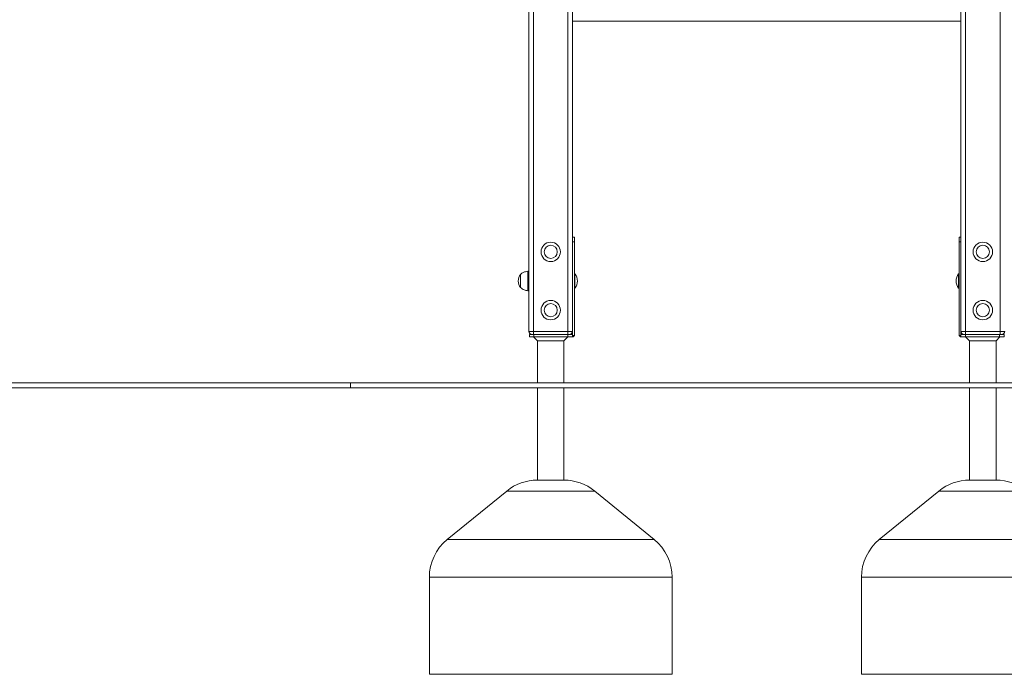
# Model space of a CAD drawing. Units: millimetres. Extents: x 5 to 218, y 4 to 290.
# Drawn here: x 55 to 80, y 186 to 203 of the extents above; entities that cross this region are included whole.
import ezdxf

# ---------------------------------------------------------------- set-up
doc = ezdxf.new("R2010")
doc.units = ezdxf.units.MM

msp = doc.modelspace()

# ---------------------------------------------------------------- linework, layer by layer
at = {"color": 7, "linetype": 'Continuous', "lineweight": 15}
for p, q in [((67.77556, 215.96205), (67.77556, 194.69767)), ((68.90056, 205.5558), (68.90056, 194.69767)), ((78.90056, 205.5558), (78.90056, 194.69767)), ((78.90056, 202.6808), (68.90056, 202.6808)), ((68.95056, 197.1183), (68.90056, 197.1183)), ((68.95056, 196.99955), (68.90056, 196.99955)), ((68.95056, 196.99955), (68.95056, 197.1183)), ((68.95056, 194.5933), (68.95056, 196.99955)), ((78.85056, 197.1183), (78.90056, 197.1183)), ((78.85056, 197.1183), (78.85056, 196.99955)), ((78.85056, 196.99955), (78.85056, 194.5933)), ((78.85056, 196.99955), (78.90056, 196.99955)), ((67.77556, 196.2433), (67.75056, 196.2433)), ((67.75056, 195.7433), (67.75056, 196.2433)), ((67.56306, 196.16205), (67.56294, 196.16205)), ((67.56294, 195.82455), (67.56294, 196.16205)), ((67.56306, 195.82455), (67.56306, 196.16205)), ((68.96306, 196.1808), (68.95056, 196.1808)), ((68.96306, 195.9933), (68.96306, 196.1808)), ((68.96306, 195.8058), (68.96306, 195.9933)), ((78.85056, 196.1808), (78.83806, 196.1808)), ((78.83806, 196.1808), (78.83806, 195.9933)), ((78.83806, 195.9933), (78.83806, 195.8058)), ((67.56294, 195.82455), (67.56306, 195.82455)), ((67.75056, 195.7433), (67.77556, 195.7433)), ((68.95056, 195.8058), (68.96306, 195.8058)), ((78.83806, 195.8058), (78.85056, 195.8058)), ((67.77556, 194.69767), (67.89431, 194.69767)), ((67.89431, 194.69767), (68.78181, 194.69767)), ((67.89431, 194.6183), (67.89431, 194.69767)), ((68.78181, 194.69767), (68.90056, 194.69767)), ((68.78181, 194.69767), (68.78181, 194.6183)), ((68.90056, 194.5933), (68.90056, 194.69767)), ((78.90056, 194.69767), (79.01931, 194.69767)), ((78.90056, 194.69767), (78.90056, 194.5933)), ((78.90194, 194.69027), (78.90056, 194.67263)), ((79.01931, 194.69767), (79.90681, 194.69767)), ((79.01931, 194.6183), (79.01931, 194.69767)), ((79.90681, 194.69767), (80.02556, 194.69767)), ((79.90681, 194.69767), (79.90681, 194.6183)), ((67.788, 194.5558), (67.788, 194.6183)), ((67.788, 194.6183), (67.90675, 194.6183)), ((67.90675, 194.5558), (67.788, 194.5558)), ((67.89619, 194.5558), (67.99619, 194.4558)), ((67.90675, 194.6183), (67.90675, 194.5558)), ((68.78175, 194.6183), (67.90675, 194.6183)), ((68.78175, 194.5558), (67.90675, 194.5558)), ((67.99619, 194.4558), (67.99619, 193.3683)), ((68.67994, 194.4558), (67.99619, 194.4558)), ((68.67994, 194.4558), (68.77994, 194.5558)), ((68.67994, 193.3683), (68.67994, 194.4558)), ((68.78175, 194.5558), (68.78175, 194.6183)), ((68.78175, 194.6183), (68.9005, 194.6183)), ((68.9005, 194.5558), (68.78175, 194.5558)), ((68.86165, 194.62938), (68.85056, 194.6183)), ((68.90056, 194.6683), (68.88948, 194.65721)), ((68.9005, 194.6183), (68.9005, 194.5558)), ((68.90056, 194.6183), (68.9005, 194.6183)), ((68.90056, 194.5933), (68.9005, 194.5933)), ((68.9005, 194.5558), (68.913, 194.5558)), ((68.90056, 194.5933), (68.90056, 194.6683)), ((68.90056, 194.5933), (68.90056, 194.6183)), ((68.95056, 194.5933), (68.90056, 194.5933)), ((68.9505, 194.5933), (68.90056, 194.5933)), ((68.913, 194.5558), (68.9505, 194.5933)), ((78.85056, 194.5933), (78.90056, 194.5933)), ((78.85063, 194.5933), (78.88813, 194.5558)), ((78.85063, 194.5933), (78.90063, 194.5933)), ((78.90063, 194.5558), (78.88813, 194.5558)), ((78.91165, 194.65721), (78.90056, 194.6683)), ((78.90056, 194.6683), (78.90056, 194.6183)), ((78.90063, 194.6183), (78.90056, 194.6183)), ((78.90063, 194.5558), (78.90063, 194.6183)), ((78.90063, 194.6183), (79.01938, 194.6183)), ((79.01938, 194.5558), (78.90063, 194.5558)), ((78.95056, 194.6183), (78.93948, 194.62938)), ((79.01938, 194.6183), (79.01938, 194.5558)), ((79.89438, 194.6183), (79.01938, 194.6183)), ((79.89438, 194.5558), (79.01938, 194.5558)), ((79.02119, 194.5558), (79.12119, 194.4558)), ((79.12119, 194.4558), (79.12119, 193.3683)), ((79.46306, 194.4558), (79.12119, 194.4558)), ((79.80494, 194.4558), (79.46306, 194.4558)), ((79.80494, 194.4558), (79.90494, 194.5558)), ((79.80494, 193.3683), (79.80494, 194.4558)), ((79.89438, 194.5558), (79.89438, 194.6183)), ((79.89438, 194.6183), (80.01313, 194.6183)), ((80.01313, 194.5558), (79.89438, 194.5558)), ((80.01313, 194.6183), (80.01313, 194.5558)), ((47.98995, 193.3683), (63.18689, 193.3683)), ((63.18689, 193.2433), (47.98995, 193.2433)), ((63.18689, 193.3683), (63.18689, 193.2433)), ((88.2855, 193.3683), (63.18689, 193.3683)), ((88.2855, 193.2433), (63.18689, 193.2433)), ((67.99619, 193.2433), (67.99619, 190.8683)), ((68.67994, 190.8683), (68.67994, 193.2433)), ((79.12119, 193.2433), (79.12119, 190.8683)), ((79.80494, 190.8683), (79.80494, 193.2433)), ((68.36408, 190.8683), (67.99619, 190.8683)), ((68.67994, 190.8683), (68.36408, 190.8683)), ((79.80494, 190.8683), (79.12119, 190.8683)), ((67.2063, 190.5871), (65.67317, 189.3371)), ((71.00295, 189.3371), (69.46983, 190.5871)), ((78.3313, 190.5871), (76.79817, 189.3371)), ((65.21306, 188.3683), (65.21306, 185.8683)), ((71.46306, 185.8683), (71.46306, 188.3683)), ((76.33806, 188.3683), (76.33806, 185.8683)), ((68.57586, 185.8683), (65.21306, 185.8683)), ((71.46306, 185.8683), (68.57586, 185.8683)), ((82.58806, 185.8683), (76.33806, 185.8683))]:
    msp.add_line(p, q, dxfattribs=at)
at = {"color": 8, "linetype": 'Continuous', "lineweight": 15}
for p, q in [((67.89431, 215.96205), (67.89431, 194.69767)), ((79.90681, 215.96205), (79.90681, 194.69767)), ((68.78181, 205.5558), (68.78181, 194.69767)), ((79.01931, 205.5558), (79.01931, 194.69767)), ((68.42419, 190.5871), (67.2063, 190.5871)), ((69.46983, 190.5871), (68.42419, 190.5871)), ((80.59483, 190.5871), (78.3313, 190.5871)), ((68.54085, 189.3371), (65.67317, 189.3371)), ((71.00295, 189.3371), (68.54085, 189.3371)), ((82.12795, 189.3371), (76.79817, 189.3371)), ((68.57586, 188.3683), (65.21306, 188.3683)), ((71.46306, 188.3683), (68.57586, 188.3683)), ((82.58806, 188.3683), (76.33806, 188.3683))]:
    msp.add_line(p, q, dxfattribs=at)
at = {"color": 7, "linetype": 'Continuous', "lineweight": 15}
for centre, radius in [((68.33806, 196.7433), 0.25), ((79.46306, 196.7433), 0.25), ((68.33806, 196.7433), 0.16875), ((79.46306, 196.7433), 0.16875), ((68.33806, 195.2433), 0.25), ((79.46306, 195.2433), 0.25), ((68.33806, 195.2433), 0.16875), ((79.46306, 195.2433), 0.16875)]:
    msp.add_circle(centre, radius, dxfattribs=at)
for centre, radius, start, end in [((67.7595, 195.9933), 0.25906, 139.353726, 220.646274), ((68.71306, 195.9933), 0.3125, 323.130102, 36.869898), ((79.08806, 195.9933), 0.3125, 143.130102, 180), ((79.08806, 195.9933), 0.3125, 180, 216.869898), ((67.85494, 194.69767), 0.07937, 180, 270), ((68.82119, 194.69767), 0.07938, 270, 0), ((78.97994, 194.69767), 0.07937, 180, 270), ((79.94619, 194.69767), 0.07938, 270, 0), ((67.99619, 189.6183), 1.25, 90, 129.19133), ((68.67994, 189.6183), 1.25, 50.80867, 90), ((79.12119, 189.6183), 1.25, 90, 129.19133), ((79.80494, 189.6183), 1.25, 50.80867, 90), ((66.46306, 188.3683), 1.25, 129.19133, 180), ((70.21306, 188.3683), 1.25, 0, 50.80867), ((77.58806, 188.3683), 1.25, 129.19133, 180)]:
    msp.add_arc(centre, radius, start, end, dxfattribs=at)
for points, knots in [([(67.75056, 196.2433), (67.72914, 196.24105), (67.68828, 196.23677), (67.63563, 196.21771), (67.59374, 196.19275), (67.57325, 196.17225), (67.56306, 196.16205)], [0, 0, 0, 0, 0.3074693, 0.58643149, 0.79425788, 1, 1, 1, 1]), ([(67.56306, 195.82455), (67.57625, 195.81175), (67.60296, 195.78583), (67.65107, 195.76239), (67.70079, 195.74809), (67.73353, 195.74494), (67.75056, 195.7433)], [0, 0, 0, 0, 0.26166881, 0.53007407, 0.75548147, 1, 1, 1, 1]), ([(68.90056, 194.67263), (68.90071, 194.67896), (68.90086, 194.68546), (68.89922, 194.69012), (68.89918, 194.69024)], [0, 0, 0, 0, 0.97376486, 1, 1, 1, 1])]:
    msp.add_open_spline(points, degree=3, knots=knots, dxfattribs=at)

doc.saveas('drawing.dxf')
